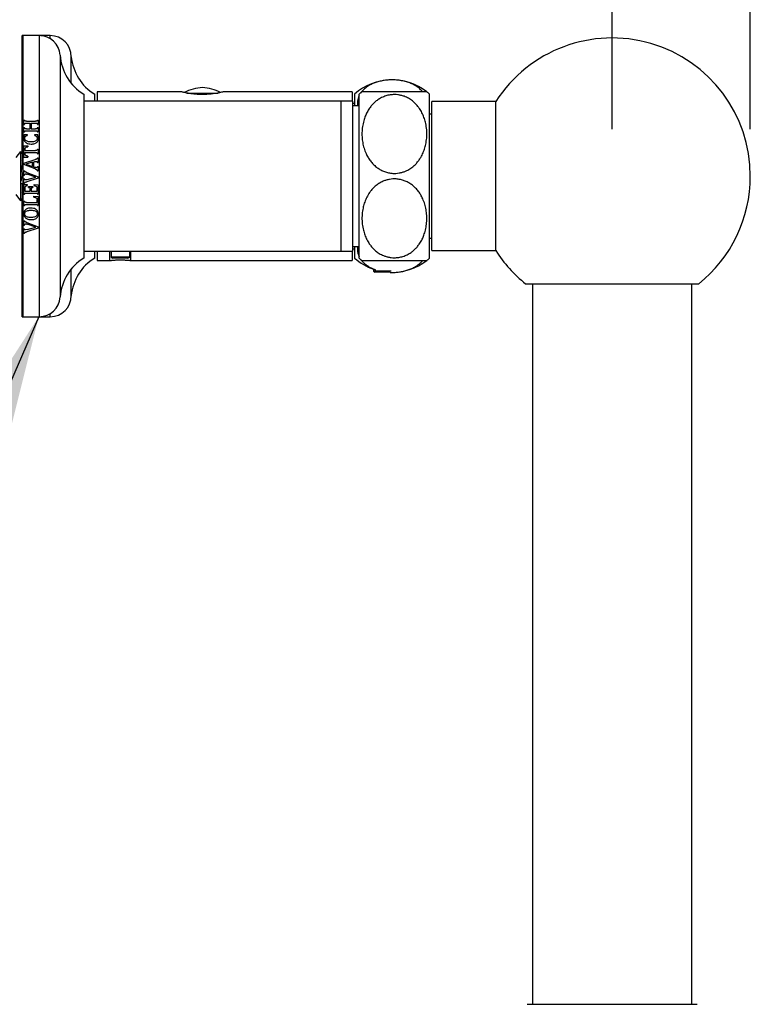
# Model space of a CAD drawing. Units: millimetres. Extents: x 10 to 200, y 13 to 287.
# Drawn here: x 150 to 165, y 195 to 216 of the extents above; entities that cross this region are included whole.
import ezdxf

# ---------------------------------------------------------------- set-up
doc = ezdxf.new("R2010")
doc.units = ezdxf.units.MM
doc.layers.add('FORMAT', color=7, linetype='Continuous')
doc.styles.add('SLDTEXTSTYLE2', font='TXT', dxfattribs={"width": 0.605})
doc.dimstyles.new('SLDDIMSTYLE0', dxfattribs={"dimtxt": 2.5, "dimasz": 3.302, "dimexe": 0, "dimexo": 0.0625, "dimtad": 1, "dimdec": 0, "dimlfac": 10, "dimrnd": 1e-09, "dimzin": 12, "dimdsep": 46, "dimtxsty": 'SLDTEXTSTYLE2', "dimsah": 1, "dimcen": 0.09, "dimadec": 0, "dimazin": 3, "dimtfac": 1, "dimtdec": 0, "dimtofl": 0, "dimtmove": 0, "dimatfit": 3, "dimfxl": 0, "dimfrac": 2, "dimtolj": 1, "dimtzin": 12, "dimarcsym": 0})
doc.dimstyles.new('SLDDIMSTYLE2', dxfattribs={"dimtxt": 0.18, "dimasz": 3.302, "dimexe": 0, "dimexo": 0.0625, "dimgap": 0, "dimtad": 0, "dimtih": 1, "dimtoh": 1, "dimdec": 0, "dimrnd": 1e-09, "dimzin": 0, "dimdsep": 46, "dimtxsty": 'Standard', "dimsah": 1, "dimcen": 0.09, "dimadec": 0, "dimazin": 0, "dimtfac": 3.302, "dimtdec": 0, "dimtofl": 0, "dimtmove": 0, "dimatfit": 3, "dimfxl": 0, "dimfrac": 2, "dimtolj": 1, "dimtzin": 0, "dimarcsym": 0})

# ---------------------------------------------------------------- blocks, each defined once
blk = doc.blocks.new('_D_5')
at = {"layer": 'FORMAT'}
for p, q in [((149.947, 216.365), (149.947, 222.365)), ((162.547, 213.365), (162.547, 222.365)), ((149.947, 221.365), (162.547, 221.365))]:
    blk.add_line(p, q, dxfattribs=at)
for points in [[(149.947, 221.365), (153.249, 220.857), (153.249, 221.873)], [(162.547, 221.365), (159.245, 221.873), (159.245, 220.857)]]:
    blk.add_solid(points, dxfattribs=at)
at = {"layer": 'FORMAT', "insert": (153.382, 224.587), "char_height": 2.5, "attachment_point": 1, "style": 'SLDTEXTSTYLE2'}
blk.add_mtext('126', dxfattribs=at)
blk = doc.blocks.new('_D_6')
at = {"layer": 'FORMAT'}
for p, q in [((149.947, 216.365), (149.947, 226.365)), ((165.497, 213.365), (165.497, 226.365)), ((165.497, 225.365), (149.947, 225.365))]:
    blk.add_line(p, q, dxfattribs=at)
for points in [[(149.947, 225.365), (153.249, 224.857), (153.249, 225.873)], [(165.497, 225.365), (162.195, 225.873), (162.195, 224.857)]]:
    blk.add_solid(points, dxfattribs=at)
at = {"layer": 'FORMAT', "insert": (154.857, 228.587), "char_height": 2.5, "attachment_point": 1, "style": 'SLDTEXTSTYLE2'}
blk.add_mtext('156', dxfattribs=at)

msp = doc.modelspace()

# ---------------------------------------------------------------- linework, layer by layer
at = {"color": 7, "linetype": 'Continuous', "lineweight": 25}
for p, q in [((149.9617, 215.3646), (149.9467, 215.3646)), ((149.9467, 212.8834), (149.9467, 215.3646)), ((150.3117, 215.3646), (149.9617, 215.3646)), ((149.9617, 215.3646), (149.9617, 209.3646)), ((150.348, 215.3645), (150.2875, 215.3644)), ((150.4009, 215.3642), (150.3388, 215.3637)), ((150.348, 215.3643), (150.4009, 215.3645)), ((150.5467, 215.3646), (150.3612, 215.3646)), ((150.3967, 215.3588), (150.3967, 215.3565)), ((150.4009, 215.3645), (150.4009, 215.3642)), ((150.9967, 214.3451), (150.9967, 214.9146)), ((153.3483, 214.1646), (151.5467, 214.1646)), ((151.5467, 214.1646), (151.5467, 213.9646)), ((156.9967, 214.1646), (154.2457, 214.1646)), ((156.9967, 214.1646), (156.9967, 213.9646)), ((151.2617, 214.1146), (151.2617, 210.6146)), ((156.7617, 213.9646), (151.2617, 213.9646)), ((151.4967, 213.9646), (151.4967, 214.1146)), ((157.0117, 213.9646), (156.7617, 213.9646)), ((156.7617, 212.3646), (156.7617, 213.9646)), ((157.0117, 212.3646), (157.0117, 213.9646)), ((157.0467, 214.1146), (157.0467, 213.8646)), ((157.1467, 212.3646), (157.1467, 214.1146)), ((158.6467, 212.3646), (158.6467, 214.1146)), ((160.0619, 213.9546), (158.6967, 213.9546)), ((158.6967, 212.3646), (158.6967, 213.9546)), ((160.0619, 212.3646), (160.0619, 213.9546)), ((157.0467, 213.9146), (157.0117, 213.9146)), ((157.1467, 213.8646), (157.0117, 213.8646)), ((149.9867, 213.563), (149.9992, 213.563)), ((149.9867, 213.4703), (149.9867, 213.563)), ((150.0428, 213.5375), (150.2306, 213.5375)), ((150.2742, 213.563), (150.2867, 213.563)), ((150.2867, 213.563), (150.2867, 213.4703)), ((158.6967, 213.6866), (158.6467, 213.6866)), ((158.6967, 213.6846), (158.6467, 213.6846)), ((149.9867, 213.4703), (149.9992, 213.4703)), ((149.9867, 213.4007), (149.9992, 213.4007)), ((149.9867, 213.3076), (149.9867, 213.4007)), ((149.9867, 213.3076), (149.9992, 213.3076)), ((150.0428, 213.3333), (150.2306, 213.3333)), ((150.043, 213.4958), (150.1201, 213.4958)), ((150.043, 213.375), (150.1201, 213.375)), ((150.1201, 213.375), (150.1201, 213.4958)), ((150.1409, 213.4958), (150.1409, 213.375)), ((150.1409, 213.4958), (150.231, 213.4958)), ((150.1409, 213.375), (150.231, 213.375)), ((150.2742, 213.4703), (150.2867, 213.4703)), ((150.2742, 213.4007), (150.2867, 213.4007)), ((150.2742, 213.3076), (150.2867, 213.3076)), ((150.2867, 213.4007), (150.2867, 213.3076)), ((149.9924, 213.2541), (150.0534, 213.2541)), ((150.0534, 213.2541), (150.0534, 213.2333)), ((150.2159, 213.2541), (150.2798, 213.2541)), ((150.2159, 213.2333), (150.2159, 213.2541)), ((149.9117, 212.8896), (149.8117, 212.7596)), ((149.9514, 212.8896), (149.9117, 212.8379)), ((149.9117, 212.8896), (149.9117, 211.8396)), ((149.9514, 212.8896), (149.9514, 212.6115)), ((149.9867, 213.0125), (150.0659, 213.0125)), ((149.9867, 212.7708), (149.9867, 213.0125)), ((150.0076, 212.9412), (150.0076, 212.9125)), ((150.0076, 212.9125), (150.2299, 212.9125)), ((150.0659, 213.0125), (150.0659, 212.9916)), ((150.2742, 212.9421), (150.2867, 212.9421)), ((150.2867, 212.9421), (150.2867, 212.8412)), ((149.9185, 212.7056), (149.9117, 212.6926)), ((149.9117, 212.7052), (149.9185, 212.7056)), ((149.9826, 212.6447), (150.2282, 212.7194)), ((149.9867, 212.7708), (150.0659, 212.7708)), ((150.0076, 212.8708), (150.0076, 212.8422)), ((150.0076, 212.8708), (150.2299, 212.8708)), ((150.0659, 212.7916), (150.0659, 212.7708)), ((150.2141, 212.6726), (150.1867, 212.6649)), ((150.2742, 212.8412), (150.2867, 212.8412)), ((150.2742, 212.7541), (150.2867, 212.7541)), ((150.2867, 212.7541), (150.2867, 212.6529)), ((149.9213, 212.5246), (149.9117, 212.5246)), ((149.9826, 212.6099), (149.9826, 212.6447)), ((150.2264, 212.5183), (149.9826, 212.6099)), ((149.9867, 212.3858), (149.9867, 212.4801)), ((149.9867, 212.4801), (149.9992, 212.4801)), ((150.1659, 212.6598), (150.0257, 212.6185)), ((150.0257, 212.6185), (150.1659, 212.569)), ((150.1659, 212.569), (150.1659, 212.6598)), ((150.1867, 212.6649), (150.1867, 212.5627)), ((150.1867, 212.5627), (150.2073, 212.5553)), ((150.2742, 212.6529), (150.2867, 212.6529)), ((150.2742, 212.573), (150.2867, 212.573)), ((150.2742, 212.4791), (150.2867, 212.4791)), ((150.2867, 212.573), (150.2867, 212.4791)), ((149.9867, 212.3858), (149.9992, 212.3858)), ((149.9867, 212.3092), (149.9992, 212.3092)), ((149.9867, 212.2113), (149.9867, 212.3092)), ((150.2909, 212.3208), (150.0452, 212.2458)), ((150.0467, 212.4416), (150.2909, 212.3496)), ((150.238, 212.3438), (150.0567, 212.406)), ((150.0581, 212.2904), (150.238, 212.3438)), ((150.2909, 212.3496), (150.2909, 212.3208)), ((156.7617, 210.7646), (156.7617, 212.3646)), ((157.0117, 210.7646), (157.0117, 212.3646)), ((157.1467, 210.6146), (157.1467, 212.3646)), ((158.6467, 210.6146), (158.6467, 212.3646)), ((158.6967, 210.7746), (158.6967, 212.3646)), ((160.0619, 210.7746), (160.0619, 212.3646)), ((149.9117, 212.2046), (149.9617, 212.2046)), ((149.9117, 212.0365), (149.9185, 212.0235)), ((149.9514, 212.2046), (149.9514, 211.8396)), ((149.9867, 212.2113), (149.9992, 212.2113)), ((149.9867, 212.1833), (150.0534, 212.1833)), ((149.9867, 211.9784), (149.9867, 212.1833)), ((150.0076, 212.1149), (150.0076, 212.0458)), ((150.0076, 212.0458), (150.1201, 212.0458)), ((150.0534, 212.1833), (150.0534, 212.1625)), ((150.0867, 212.1458), (150.1742, 212.1458)), ((150.0867, 212.125), (150.0867, 212.1458)), ((150.1201, 212.0458), (150.1201, 212.0934)), ((150.1409, 212.0934), (150.1409, 212.0458)), ((150.1409, 212.0458), (150.2659, 212.0458)), ((150.1742, 212.1458), (150.1742, 212.125)), ((150.2076, 212.1833), (150.2867, 212.1791)), ((150.2076, 212.1625), (150.2076, 212.1833)), ((150.2659, 212.0458), (150.2659, 212.1127)), ((150.2867, 212.1791), (150.2867, 211.9784)), ((149.8117, 211.9696), (149.9117, 211.8396)), ((149.9117, 212.0239), (149.9185, 212.0235)), ((149.9117, 211.8912), (149.9514, 211.8396)), ((149.9467, 209.3646), (149.9467, 211.8457)), ((149.9867, 211.9784), (149.9992, 211.9784)), ((149.9867, 211.8299), (149.9992, 211.8299)), ((149.9867, 211.7368), (149.9867, 211.8299)), ((150.0428, 212.0041), (150.2306, 212.0041)), ((150.1992, 211.9375), (150.2867, 211.9331)), ((150.1992, 211.9166), (150.1992, 211.9375)), ((150.2659, 211.8041), (150.2659, 211.8615)), ((150.2742, 211.9784), (150.2867, 211.9784)), ((150.2867, 211.9331), (150.2867, 211.7368)), ((149.9867, 211.7368), (149.9992, 211.7368)), ((150.0428, 211.7625), (150.2306, 211.7625)), ((150.043, 211.8041), (150.2659, 211.8041)), ((150.2742, 211.7368), (150.2867, 211.7368)), ((149.9867, 211.3192), (149.9867, 211.4134)), ((149.9867, 211.4134), (149.9992, 211.4134)), ((149.9867, 211.3192), (149.9992, 211.3192)), ((149.9867, 211.2425), (149.9992, 211.2425)), ((149.9867, 211.1446), (149.9867, 211.2425)), ((150.0581, 211.2237), (150.0223, 211.2166)), ((150.2909, 211.2541), (150.0452, 211.1791)), ((150.0467, 211.375), (150.2909, 211.2829)), ((150.238, 211.2772), (150.0567, 211.3393)), ((150.0581, 211.2237), (150.238, 211.2772)), ((150.2909, 211.2829), (150.2909, 211.2541)), ((149.9867, 211.1446), (149.9992, 211.1446)), ((158.6467, 211.0446), (158.6967, 211.0446)), ((158.6467, 211.0425), (158.6967, 211.0425)), ((157.0117, 210.8646), (157.1467, 210.8646)), ((157.0117, 210.8146), (157.0467, 210.8146)), ((157.0467, 210.8646), (157.0467, 210.6146)), ((151.2617, 210.7646), (156.7617, 210.7646)), ((151.4967, 210.6146), (151.4967, 210.7646)), ((151.5467, 210.7646), (151.5467, 210.5646)), ((151.5467, 210.5646), (151.822, 210.5646)), ((151.8217, 210.5646), (151.8217, 210.7646)), ((151.8467, 210.7646), (151.8467, 210.6371)), ((151.8467, 210.6371), (151.8857, 210.6146)), ((152.0467, 210.6371), (151.8467, 210.6371)), ((152.0467, 210.6146), (151.8857, 210.6146)), ((152.2467, 210.6371), (152.0467, 210.6371)), ((152.2077, 210.6146), (152.0467, 210.6146)), ((152.2077, 210.6146), (152.2467, 210.6371)), ((152.2467, 210.6371), (152.2467, 210.7646)), ((152.2712, 210.5646), (156.9967, 210.5646)), ((152.2717, 210.5646), (152.2717, 210.7646)), ((156.7617, 210.7646), (157.0117, 210.7646)), ((156.9967, 210.7646), (156.9967, 210.5646)), ((158.6967, 210.7746), (160.0619, 210.7746)), ((150.9967, 209.8146), (150.9967, 210.384)), ((157.4467, 210.3776), (157.4467, 210.3371)), ((157.4467, 210.3371), (157.4857, 210.3146)), ((157.8262, 210.3371), (157.4467, 210.3371)), ((157.8042, 210.3146), (157.4857, 210.3146)), ((160.6994, 210.0646), (162.5467, 210.0646)), ((160.8467, 210.0646), (160.8467, 194.6896)), ((162.5467, 210.0646), (164.394, 210.0646)), ((164.2467, 194.6896), (164.2467, 210.0646)), ((149.9467, 209.3646), (149.9617, 209.3646)), ((149.9617, 209.3646), (150.3117, 209.3646)), ((150.3117, 209.3646), (150.5467, 209.3646)), ((160.731, 194.6896), (162.5467, 194.6896)), ((162.5467, 194.6896), (164.3624, 194.6896))]:
    msp.add_line(p, q, dxfattribs=at)
at = {"color": 1, "linetype": 'Continuous', "lineweight": 25}
for p, q in [((150.3117, 215.3646), (150.3117, 209.3646)), ((150.5467, 215.2983), (150.5467, 215.3646)), ((150.7608, 214.9434), (150.7608, 209.7857)), ((153.4612, 214.1392), (154.1316, 214.1392)), ((150.5467, 209.3646), (150.5467, 209.4308))]:
    msp.add_line(p, q, dxfattribs=at)
at = {"color": 7, "linetype": 'Continuous', "lineweight": 25}
for centre, radius, start, end in [((150.3117, 214.9146), 0.45, 3.68182, 90), ((150.5467, 214.9146), 0.45, 0, 90), ((162.5467, 212.3646), 2.95, 0, 147.38556), ((151.8086, 215.0109), 1.05, 183.68182, 238.60998), ((152.0422, 215.0117), 1.05, 185.31063, 238.70014), ((157.8467, 213.2201), 1.2, 51.8754, 131.81031), ((153.8525, 213.2561), 1, 93.19818, 116.41042), ((153.7409, 213.2561), 1, 63.55265, 86.80182), ((157.8967, 213.3099), 1.1, 128.96497, 132.98589), ((157.8967, 213.3099), 1.1, 47.01411, 50.98431), ((162.5467, 212.3646), 2.95, 308.77045, 0), ((151.8086, 209.7182), 1.05, 121.39002, 176.31818), ((152.0422, 209.7174), 1.05, 121.29986, 174.68937), ((157.8467, 211.509), 1.2, 228.18969, 250.52878), ((157.8967, 211.4192), 1.1, 227.01411, 230.98431), ((157.8467, 211.509), 1.2, 268.25797, 308.14565), ((157.8967, 211.4192), 1.1, 308.96497, 312.98589), ((162.5467, 212.3646), 2.95, 212.61444, 231.22955), ((150.3117, 209.8146), 0.45, 270, 356.31818), ((150.5467, 209.8146), 0.45, 270, 0)]:
    msp.add_arc(centre, radius, start, end, dxfattribs=at)
msp.add_ellipse((157.6467, 210.2861), major_axis=(0.165, 0), ratio=0.5773503, start_param=0.2545225, end_param=0.3289031, dxfattribs=at)
for points, knots in [([(158.4976, 214.1646), (158.4965, 214.166), (158.4854, 214.1815), (158.4605, 214.2069), (158.4233, 214.2407), (158.3839, 214.2705), (158.3394, 214.2989), (158.2806, 214.3304), (158.2181, 214.3566), (158.1541, 214.3773), (158.1032, 214.3908), (158.0505, 214.4019), (157.9959, 214.4105), (157.9391, 214.4165), (157.867, 214.4205), (157.7794, 214.4193), (157.6809, 214.4092), (157.5873, 214.3911), (157.4995, 214.3657), (157.4174, 214.3329), (157.3503, 214.2973), (157.2972, 214.2618), (157.2552, 214.2281), (157.2189, 214.1925), (157.1924, 214.1624), (157.1807, 214.1441), (157.1772, 214.1385)], [0, 0, 0, 0, 0.0051354, 0.0544548, 0.0935295, 0.1325993, 0.1726855, 0.2127643, 0.2750192, 0.3070107, 0.3389986, 0.3701992, 0.401397, 0.4337634, 0.4661282, 0.5212305, 0.578036, 0.6317044, 0.6867005, 0.7452014, 0.8049387, 0.8482777, 0.891625, 0.9361976, 0.9807767, 1, 1, 1, 1]), ([(153.7967, 214.1074), (153.7722, 214.1077), (153.7225, 214.1083), (153.6504, 214.1131), (153.5819, 214.1202), (153.5196, 214.129), (153.464, 214.1386), (153.4176, 214.148), (153.3811, 214.1562), (153.3577, 214.1618), (153.3466, 214.1646), (153.3479, 214.1643), (153.3483, 214.1642)], [0, 0, 0, 0, 0.1035538, 0.2101722, 0.3137091, 0.4201391, 0.5257255, 0.6342867, 0.7412395, 0.8514163, 0.9561772, 1, 1, 1, 1]), ([(154.2457, 214.1643), (154.2454, 214.1642), (154.2448, 214.1641), (154.2296, 214.1603), (154.2028, 214.154), (154.165, 214.1457), (154.1166, 214.1362), (154.059, 214.1267), (153.993, 214.118), (153.9257, 214.1118), (153.8594, 214.1081), (153.8178, 214.1076), (153.7967, 214.1074)], [0, 0, 0, 0, 0.0790753, 0.1852623, 0.2879538, 0.3934907, 0.4986501, 0.6067481, 0.7137411, 0.823932, 0.911069, 1, 1, 1, 1]), ([(158.5892, 214.1646), (158.5885, 214.1646), (158.587, 214.1646), (158.5747, 214.1646), (158.5545, 214.1646), (158.5279, 214.1646), (158.4978, 214.1646), (158.4663, 214.1646), (158.4291, 214.1646), (158.379, 214.1646), (158.3243, 214.1646), (158.267, 214.1646), (158.2105, 214.1646), (158.1377, 214.1646), (158.0472, 214.1646), (157.9505, 214.1646), (157.8556, 214.1646), (157.764, 214.1646), (157.6793, 214.1646), (157.5989, 214.1646), (157.5329, 214.1646), (157.4795, 214.1646), (157.4365, 214.1646), (157.3972, 214.1646), (157.3576, 214.1646), (157.3197, 214.1646), (157.2848, 214.1646), (157.2564, 214.1646), (157.232, 214.1646), (157.2142, 214.1646), (157.2046, 214.1646), (157.2053, 214.1646), (157.2055, 214.1646)], [0, 0, 0, 0, 0.0403307, 0.0806593, 0.1219994, 0.1633314, 0.192253, 0.2211707, 0.2507714, 0.2803655, 0.3242346, 0.3467454, 0.3692525, 0.4055882, 0.4429177, 0.4792902, 0.5169333, 0.5501829, 0.5843602, 0.6184851, 0.6533785, 0.6775555, 0.701737, 0.7266043, 0.7514753, 0.7848879, 0.8183085, 0.8526513, 0.8869991, 0.9315076, 0.9760217, 1, 1, 1, 1]), ([(157.1467, 214.087), (157.1412, 214.0761), (157.127, 214.0476), (157.1137, 214.0007), (157.106, 213.9469), (157.1055, 213.9014), (157.1106, 213.8741), (157.1124, 213.8646)], [0, 0, 0, 0, 0.1512443, 0.392164, 0.6331016, 0.8723102, 1, 1, 1, 1]), ([(157.8967, 214.1057), (157.9204, 214.1048), (157.9678, 214.1032), (158.0376, 214.0902), (158.116, 214.067), (158.1995, 214.0281), (158.2789, 213.9749), (158.3447, 213.9162), (158.3988, 213.8555), (158.4514, 213.7819), (158.4993, 213.6945), (158.5393, 213.5937), (158.5702, 213.4793), (158.5888, 213.3519), (158.591, 213.2128), (158.5766, 213.0844), (158.5495, 212.968), (158.5126, 212.8643), (158.4676, 212.7744), (158.4178, 212.6985), (158.3666, 212.6359), (158.304, 212.5747), (158.2278, 212.518), (158.1469, 212.4751), (158.0702, 212.4475), (158.0012, 212.4312), (157.9235, 212.4221), (157.8379, 212.4241), (157.7482, 212.4396), (157.664, 212.4677), (157.584, 212.5072), (157.5095, 212.5582), (157.4412, 212.6199), (157.3819, 212.6894), (157.3316, 212.7649), (157.2849, 212.8551), (157.2456, 212.9604), (157.2175, 213.0802), (157.2036, 213.2031), (157.2036, 213.3277), (157.2181, 213.4529), (157.2452, 213.5657), (157.2817, 213.6655), (157.3243, 213.752), (157.373, 213.8275), (157.4258, 213.8917), (157.4799, 213.9453), (157.545, 213.9969), (157.6228, 214.0432), (157.7115, 214.0791), (157.8039, 214.1014), (157.8658, 214.1043), (157.8967, 214.1057)], [0, 0, 0, 0, 0.01343886, 0.02694118, 0.04038774, 0.0604283, 0.08048854, 0.09720009, 0.11397401, 0.1307093, 0.15394557, 0.17726879, 0.20054121, 0.23088501, 0.2613281, 0.29167564, 0.31536889, 0.33911285, 0.36277192, 0.37951265, 0.39628904, 0.41300786, 0.43309169, 0.45315599, 0.46663625, 0.48016988, 0.4936404, 0.5110925, 0.52854823, 0.54536797, 0.56219706, 0.58065636, 0.59912864, 0.6181303, 0.6372037, 0.6562349, 0.68288421, 0.70963082, 0.73631442, 0.7637689, 0.79128963, 0.81872596, 0.83926378, 0.85984258, 0.88035213, 0.89588941, 0.91146203, 0.92697969, 0.94592647, 0.96485764, 0.98243168, 1, 1, 1, 1]), ([(150.0428, 213.5375), (150.0412, 213.5375), (150.0388, 213.5375), (150.0338, 213.5376), (150.0256, 213.5379), (150.0156, 213.5388), (150.007, 213.5439), (150.0022, 213.552), (150.0004, 213.5586), (149.9992, 213.563)], [0, 0, 0, 0, 0.0822118, 0.125258, 0.2504878, 0.4998598, 0.6249112, 0.7496014, 1, 1, 1, 1]), ([(150.2742, 213.563), (150.2729, 213.5574), (150.2712, 213.5499), (150.2646, 213.5426), (150.2579, 213.5393), (150.2463, 213.5374), (150.2366, 213.5375), (150.2306, 213.5375)], [0, 0, 0, 0, 0.3111656, 0.4109325, 0.5105677, 0.6942861, 1, 1, 1, 1]), ([(149.9992, 213.4703), (150.0005, 213.4747), (150.0023, 213.4814), (150.0073, 213.4895), (150.0159, 213.4944), (150.0283, 213.4958), (150.0381, 213.4958), (150.043, 213.4958)], [0, 0, 0, 0, 0.2517089, 0.376646, 0.5016038, 0.7497404, 1, 1, 1, 1]), ([(150.043, 213.375), (150.0366, 213.375), (150.0273, 213.375), (150.0161, 213.377), (150.0095, 213.3797), (150.0046, 213.3849), (150.0013, 213.3921), (149.9999, 213.3978), (149.9992, 213.4007)], [0, 0, 0, 0, 0.3250593, 0.4728686, 0.5778704, 0.6837148, 0.8399584, 1, 1, 1, 1]), ([(149.9992, 213.3076), (150.0007, 213.3138), (150.0027, 213.3219), (150.0104, 213.3291), (150.0203, 213.3329), (150.0315, 213.3332), (150.0404, 213.3333), (150.0428, 213.3333)], [0, 0, 0, 0, 0.3345307, 0.4372585, 0.5398101, 0.8748034, 1, 1, 1, 1]), ([(150.2306, 213.3333), (150.2356, 213.3332), (150.2457, 213.3331), (150.2584, 213.3319), (150.2666, 213.3264), (150.2714, 213.3186), (150.2731, 213.312), (150.2742, 213.3076)], [0, 0, 0, 0, 0.2581473, 0.5183821, 0.6367581, 0.7551126, 1, 1, 1, 1]), ([(150.231, 213.4958), (150.2334, 213.4958), (150.2384, 213.4957), (150.2481, 213.4954), (150.2569, 213.4944), (150.2634, 213.4911), (150.2671, 213.4882), (150.2714, 213.4813), (150.2731, 213.4747), (150.2742, 213.4703)], [0, 0, 0, 0, 0.1259616, 0.251866, 0.5023928, 0.5675019, 0.6274397, 0.7513605, 1, 1, 1, 1]), ([(150.2742, 213.4007), (150.2727, 213.3944), (150.2707, 213.3863), (150.2628, 213.3789), (150.2505, 213.3746), (150.2395, 213.3748), (150.231, 213.375)], [0, 0, 0, 0, 0.3409971, 0.4399796, 0.5641015, 1, 1, 1, 1]), ([(149.9924, 213.2541), (149.9909, 213.248), (149.9879, 213.2357), (149.9833, 213.2107), (149.9829, 213.1917), (149.9826, 213.179)], [0, 0, 0, 0, 0.25066749, 0.50143105, 1, 1, 1, 1]), ([(149.9826, 213.179), (149.983, 213.1706), (149.9839, 213.1538), (149.9915, 213.1252), (150.0094, 213.0959), (150.0428, 213.069), (150.0881, 213.0529), (150.1224, 213.051), (150.1397, 213.05)], [0, 0, 0, 0, 0.1127642, 0.2250987, 0.3914765, 0.5577505, 0.7762627, 1, 1, 1, 1]), ([(150.0034, 213.1746), (150.0038, 213.1823), (150.0046, 213.195), (150.0132, 213.2111), (150.0276, 213.2238), (150.0422, 213.2298), (150.0519, 213.2329), (150.0534, 213.2333)], [0, 0, 0, 0, 0.2733213, 0.4571998, 0.6405841, 0.9471193, 1, 1, 1, 1]), ([(150.1359, 213.0958), (150.1245, 213.0961), (150.1016, 213.0967), (150.0688, 213.103), (150.0404, 213.1147), (150.0191, 213.1308), (150.007, 213.1509), (150.0038, 213.1658), (150.0034, 213.1738), (150.0034, 213.1746)], [0, 0, 0, 0, 0.1986211, 0.3965181, 0.5762814, 0.729453, 0.8570032, 0.9841056, 1, 1, 1, 1]), ([(150.2701, 213.1693), (150.2694, 213.1621), (150.2683, 213.1485), (150.2577, 213.1309), (150.2394, 213.1152), (150.2109, 213.1034), (150.1745, 213.0968), (150.1488, 213.0961), (150.1359, 213.0958)], [0, 0, 0, 0, 0.1295339, 0.2437697, 0.3576788, 0.5518098, 0.7754569, 1, 1, 1, 1]), ([(150.1397, 213.05), (150.1527, 213.0504), (150.1787, 213.0511), (150.2159, 213.0585), (150.2496, 213.0738), (150.2746, 213.0981), (150.2888, 213.1297), (150.2902, 213.1519), (150.2909, 213.1636)], [0, 0, 0, 0, 0.1792949, 0.3576718, 0.5202156, 0.6841108, 0.8330986, 1, 1, 1, 1]), ([(150.2159, 213.2333), (150.227, 213.2294), (150.2436, 213.2236), (150.2609, 213.2081), (150.2692, 213.1905), (150.2697, 213.1771), (150.2701, 213.1693)], [0, 0, 0, 0, 0.3742103, 0.5578468, 0.7422739, 1, 1, 1, 1]), ([(150.2909, 213.1636), (150.2908, 213.1713), (150.2905, 213.1866), (150.2881, 213.2171), (150.2831, 213.2393), (150.2798, 213.2541)], [0, 0, 0, 0, 0.2506527, 0.5013928, 1, 1, 1, 1]), ([(150.0076, 212.9412), (150.0076, 212.946), (150.0077, 212.9541), (150.0119, 212.9647), (150.0201, 212.974), (150.0381, 212.9842), (150.0548, 212.9886), (150.0659, 212.9916)], [0, 0, 0, 0, 0.1694551, 0.2848795, 0.3994498, 0.5989053, 1, 1, 1, 1]), ([(150.2742, 212.9421), (150.2731, 212.9368), (150.2714, 212.929), (150.2655, 212.9201), (150.2577, 212.9152), (150.2455, 212.9127), (150.2358, 212.9126), (150.2299, 212.9125)], [0, 0, 0, 0, 0.2702975, 0.3949764, 0.5199783, 0.7125926, 1, 1, 1, 1]), ([(150.0659, 212.7916), (150.0588, 212.7935), (150.0443, 212.7972), (150.027, 212.8044), (150.0155, 212.8132), (150.0095, 212.8224), (150.0078, 212.8324), (150.0076, 212.8392), (150.0076, 212.8422)], [0, 0, 0, 0, 0.2560497, 0.5199498, 0.6490707, 0.7591776, 0.8945354, 1, 1, 1, 1]), ([(150.2141, 212.6726), (150.2171, 212.6735), (150.2231, 212.6753), (150.2352, 212.6785), (150.2445, 212.6793), (150.2507, 212.6799)], [0, 0, 0, 0, 0.2515882, 0.5032545, 1, 1, 1, 1]), ([(150.2742, 212.7541), (150.273, 212.7498), (150.2708, 212.7421), (150.2616, 212.7324), (150.2471, 212.7254), (150.2352, 212.7216), (150.2282, 212.7194)], [0, 0, 0, 0, 0.218119, 0.3889966, 0.6384821, 1, 1, 1, 1]), ([(150.2299, 212.8708), (150.235, 212.8707), (150.2452, 212.8706), (150.258, 212.8684), (150.2664, 212.8623), (150.2714, 212.8535), (150.2731, 212.8461), (150.2742, 212.8412)], [0, 0, 0, 0, 0.2506432, 0.5037314, 0.6252215, 0.7465165, 1, 1, 1, 1]), ([(150.2507, 212.6799), (150.2537, 212.6798), (150.2585, 212.6795), (150.2645, 212.6764), (150.2689, 212.6715), (150.272, 212.6633), (150.2734, 212.6567), (150.2742, 212.6529)], [0, 0, 0, 0, 0.2170816, 0.3553261, 0.4936103, 0.7047078, 1, 1, 1, 1]), ([(149.9617, 212.623), (149.961, 212.6234), (149.9576, 212.6257), (149.9517, 212.6132), (149.9437, 212.5859), (149.9355, 212.5434), (149.9278, 212.4898), (149.9196, 212.429), (149.9144, 212.3853), (149.9117, 212.3641), (149.9117, 212.3638)], [0, 0, 0, 0, 0.0416597, 0.2013836, 0.3612566, 0.5223287, 0.6811543, 0.842284, 0.9981674, 1, 1, 1, 1]), ([(149.9502, 212.6073), (149.944, 212.5889), (149.9317, 212.5527), (149.9188, 212.5175), (149.9125, 212.5001)], [0, 0, 0, 0, 0.5071843, 1, 1, 1, 1]), ([(150.0467, 212.4416), (150.0416, 212.4436), (150.0313, 212.4476), (150.0175, 212.4544), (150.0056, 212.4632), (150.0011, 212.473), (149.9996, 212.4787), (149.9992, 212.4801)], [0, 0, 0, 0, 0.2595309, 0.5136484, 0.7208753, 0.9321696, 1, 1, 1, 1]), ([(150.2485, 212.5457), (150.2449, 212.5459), (150.2378, 212.5463), (150.224, 212.5496), (150.214, 212.553), (150.2073, 212.5553)], [0, 0, 0, 0, 0.2510214, 0.5023017, 1, 1, 1, 1]), ([(150.2264, 212.5183), (150.2316, 212.5162), (150.242, 212.5121), (150.2568, 212.5043), (150.2687, 212.4944), (150.2731, 212.4846), (150.274, 212.48), (150.2742, 212.4791)], [0, 0, 0, 0, 0.2587488, 0.5178414, 0.7796611, 0.9588088, 1, 1, 1, 1]), ([(150.2742, 212.573), (150.2733, 212.568), (150.2721, 212.5607), (150.2672, 212.5526), (150.2619, 212.5481), (150.2554, 212.546), (150.2507, 212.5458), (150.2485, 212.5457)], [0, 0, 0, 0, 0.357341, 0.5234142, 0.664302, 0.8434774, 1, 1, 1, 1]), ([(149.9617, 212.4517), (149.9582, 212.436), (149.951, 212.4044), (149.9406, 212.3496), (149.9297, 212.2977), (149.9201, 212.2547), (149.9137, 212.2374), (149.9109, 212.2298)], [0, 0, 0, 0, 0.2079913, 0.4175495, 0.6292292, 0.8385487, 1, 1, 1, 1]), ([(149.9992, 212.3858), (150.0002, 212.3914), (150.0016, 212.399), (150.007, 212.4071), (150.0127, 212.4109), (150.019, 212.4122), (150.0233, 212.4124), (150.0249, 212.4125)], [0, 0, 0, 0, 0.4014589, 0.5462879, 0.6921688, 0.8787652, 1, 1, 1, 1]), ([(150.0223, 212.2833), (150.0195, 212.2834), (150.0149, 212.2837), (150.0089, 212.2864), (150.0046, 212.2909), (150.0011, 212.2987), (149.9999, 212.3052), (149.9992, 212.3092)], [0, 0, 0, 0, 0.21400166, 0.35377008, 0.49406212, 0.68634733, 1, 1, 1, 1]), ([(149.9992, 212.2113), (150.0004, 212.2158), (150.0026, 212.2238), (150.0141, 212.235), (150.0291, 212.2408), (150.0407, 212.2444), (150.0452, 212.2458)], [0, 0, 0, 0, 0.22330852, 0.4019674, 0.76469123, 1, 1, 1, 1]), ([(150.0581, 212.2904), (150.0551, 212.2895), (150.0493, 212.2877), (150.0375, 212.2846), (150.0284, 212.2838), (150.0223, 212.2833)], [0, 0, 0, 0, 0.2515359, 0.5031699, 1, 1, 1, 1]), ([(150.0249, 212.4125), (150.0277, 212.4124), (150.0331, 212.4122), (150.0438, 212.4098), (150.0515, 212.4075), (150.0567, 212.406)], [0, 0, 0, 0, 0.2515398, 0.5032646, 1, 1, 1, 1]), ([(157.8967, 210.6234), (157.8731, 210.6243), (157.8256, 210.6259), (157.7558, 210.6389), (157.6774, 210.6621), (157.5939, 210.701), (157.5145, 210.7542), (157.4488, 210.8129), (157.3947, 210.8736), (157.342, 210.9472), (157.2941, 211.0346), (157.2542, 211.1355), (157.2232, 211.2498), (157.2047, 211.3772), (157.2024, 211.5163), (157.2168, 211.6447), (157.2439, 211.7611), (157.2808, 211.8648), (157.3258, 211.9547), (157.3756, 212.0306), (157.4268, 212.0932), (157.4894, 212.1544), (157.5656, 212.2112), (157.6465, 212.2541), (157.7233, 212.2816), (157.7922, 212.2979), (157.8699, 212.307), (157.9555, 212.305), (158.0452, 212.2895), (158.1295, 212.2614), (158.2094, 212.2219), (158.2839, 212.1709), (158.3522, 212.1092), (158.4115, 212.0397), (158.4618, 211.9642), (158.5085, 211.874), (158.5478, 211.7687), (158.5759, 211.6489), (158.5898, 211.5261), (158.5899, 211.4014), (158.5754, 211.2762), (158.5482, 211.1634), (158.5117, 211.0636), (158.4691, 210.9771), (158.4204, 210.9016), (158.3677, 210.8374), (158.3135, 210.7838), (158.2484, 210.7322), (158.1707, 210.6859), (158.0819, 210.65), (157.9896, 210.6277), (157.9277, 210.6248), (157.8967, 210.6234)], [0, 0, 0, 0, 0.0134389, 0.0269412, 0.0403877, 0.0604283, 0.0804885, 0.0972001, 0.113974, 0.1307093, 0.1539456, 0.1772688, 0.2005412, 0.230885, 0.2613281, 0.2916756, 0.3153689, 0.3391128, 0.3627719, 0.3795126, 0.396289, 0.4130079, 0.4330917, 0.453156, 0.4666362, 0.4801699, 0.4936404, 0.5110925, 0.5285482, 0.545368, 0.5621971, 0.5806564, 0.5991286, 0.6181303, 0.6372037, 0.6562349, 0.6828842, 0.7096308, 0.7363144, 0.7637689, 0.7912896, 0.818726, 0.8392638, 0.8598426, 0.8803521, 0.8958894, 0.911462, 0.9269797, 0.9459265, 0.9648576, 0.9824317, 1, 1, 1, 1]), ([(150.0076, 212.1149), (150.0076, 212.1201), (150.0078, 212.1284), (150.0117, 212.1393), (150.0201, 212.1482), (150.0343, 212.1561), (150.0466, 212.1602), (150.0534, 212.1625)], [0, 0, 0, 0, 0.2117191, 0.3394962, 0.4676732, 0.7061258, 1, 1, 1, 1]), ([(150.0867, 212.125), (150.0943, 212.1232), (150.1043, 212.1208), (150.1147, 212.1133), (150.1189, 212.1062), (150.1199, 212.0992), (150.12, 212.0947), (150.1201, 212.0934)], [0, 0, 0, 0, 0.4503061, 0.5930578, 0.7371806, 0.9212859, 1, 1, 1, 1]), ([(150.1409, 212.0934), (150.141, 212.0968), (150.1411, 212.1023), (150.1437, 212.1098), (150.1491, 212.1157), (150.1594, 212.1213), (150.1685, 212.1235), (150.1742, 212.125)], [0, 0, 0, 0, 0.1965068, 0.3244042, 0.4526225, 0.6563736, 1, 1, 1, 1]), ([(150.2076, 212.1625), (150.2146, 212.1605), (150.2284, 212.1567), (150.2455, 212.1505), (150.2569, 212.1426), (150.2632, 212.1341), (150.2657, 212.1237), (150.2658, 212.1164), (150.2659, 212.1127)], [0, 0, 0, 0, 0.2562262, 0.5062278, 0.6333175, 0.7398467, 0.871559, 1, 1, 1, 1]), ([(149.9992, 211.9784), (150.0007, 211.9845), (150.0027, 211.9924), (150.01, 211.9997), (150.0206, 212.0041), (150.0319, 212.004), (150.041, 212.0041), (150.0428, 212.0041)], [0, 0, 0, 0, 0.3176647, 0.4209119, 0.5241011, 0.9057213, 1, 1, 1, 1]), ([(150.043, 211.8041), (150.037, 211.8041), (150.0278, 211.8041), (150.0166, 211.8059), (150.0095, 211.8088), (150.0043, 211.8143), (150.0014, 211.8217), (149.9999, 211.8272), (149.9992, 211.8299)], [0, 0, 0, 0, 0.31061465, 0.47444899, 0.58599634, 0.69892723, 0.85809895, 1, 1, 1, 1]), ([(150.1992, 211.9166), (150.2074, 211.9148), (150.2236, 211.9113), (150.2432, 211.9048), (150.256, 211.8963), (150.2628, 211.887), (150.2656, 211.8751), (150.2658, 211.8662), (150.2659, 211.8615)], [0, 0, 0, 0, 0.2572888, 0.5092895, 0.6267381, 0.7230362, 0.8550898, 1, 1, 1, 1]), ([(150.2306, 212.0041), (150.2355, 212.0041), (150.2454, 212.004), (150.2579, 212.0029), (150.2663, 211.9976), (150.2713, 211.9896), (150.2731, 211.9829), (150.2742, 211.9784)], [0, 0, 0, 0, 0.2570653, 0.5157448, 0.6370769, 0.7589019, 1, 1, 1, 1]), ([(150.1329, 211.6833), (150.1214, 211.683), (150.0986, 211.6823), (150.0636, 211.6755), (150.0293, 211.6611), (150.0012, 211.634), (149.9856, 211.5989), (149.9836, 211.574), (149.9826, 211.5618)], [0, 0, 0, 0, 0.1544503, 0.3084065, 0.4791413, 0.6517401, 0.8292548, 1, 1, 1, 1]), ([(149.9992, 211.7368), (150.0007, 211.7427), (150.0027, 211.7506), (150.0099, 211.7579), (150.0203, 211.7623), (150.0317, 211.7623), (150.0408, 211.7624), (150.0428, 211.7625)], [0, 0, 0, 0, 0.3175035, 0.4212981, 0.5250784, 0.8937834, 1, 1, 1, 1]), ([(150.0034, 211.5602), (150.0042, 211.5678), (150.0058, 211.5832), (150.018, 211.6028), (150.0402, 211.62), (150.0706, 211.6308), (150.1068, 211.6368), (150.1303, 211.6372), (150.1421, 211.6375)], [0, 0, 0, 0, 0.132962, 0.266514, 0.3848589, 0.6054038, 0.8024224, 1, 1, 1, 1]), ([(150.2909, 211.5571), (150.2904, 211.5655), (150.2896, 211.5823), (150.2818, 211.6104), (150.2643, 211.6389), (150.2317, 211.6647), (150.1862, 211.6806), (150.1512, 211.6824), (150.1329, 211.6833)], [0, 0, 0, 0, 0.11325204, 0.22614466, 0.38674858, 0.54724516, 0.76227872, 1, 1, 1, 1]), ([(150.1421, 211.6375), (150.1564, 211.637), (150.185, 211.636), (150.2212, 211.627), (150.2478, 211.6119), (150.2633, 211.5943), (150.2691, 211.5763), (150.2698, 211.5658), (150.2701, 211.5619)], [0, 0, 0, 0, 0.2559378, 0.5134924, 0.6578766, 0.8036079, 0.9284976, 1, 1, 1, 1]), ([(150.2306, 211.7625), (150.2355, 211.7624), (150.2454, 211.7623), (150.258, 211.7612), (150.2664, 211.7559), (150.2713, 211.7479), (150.2731, 211.7412), (150.2742, 211.7368)], [0, 0, 0, 0, 0.2570778, 0.5158775, 0.6359542, 0.7564351, 1, 1, 1, 1]), ([(149.9826, 211.5618), (149.983, 211.5532), (149.984, 211.536), (149.9927, 211.5077), (150.0115, 211.4794), (150.046, 211.454), (150.0904, 211.4395), (150.1236, 211.4381), (150.1393, 211.4375)], [0, 0, 0, 0, 0.1166954, 0.2330205, 0.3992636, 0.5653465, 0.7957159, 1, 1, 1, 1]), ([(150.0467, 211.375), (150.0415, 211.377), (150.0312, 211.381), (150.0173, 211.3878), (150.0056, 211.3967), (150.0011, 211.4062), (149.9996, 211.4119), (149.9992, 211.4134)], [0, 0, 0, 0, 0.257191, 0.5100402, 0.7163456, 0.9256662, 1, 1, 1, 1]), ([(150.1331, 211.4833), (150.1211, 211.4836), (150.0972, 211.4841), (150.0606, 211.4906), (150.0307, 211.5043), (150.0117, 211.5243), (150.0047, 211.5428), (150.0038, 211.555), (150.0034, 211.5602)], [0, 0, 0, 0, 0.210293, 0.4195278, 0.649942, 0.777441, 0.9055155, 1, 1, 1, 1]), ([(150.2701, 211.5619), (150.2693, 211.5534), (150.2679, 211.538), (150.2558, 211.5186), (150.2357, 211.5019), (150.2061, 211.4902), (150.1698, 211.4842), (150.1454, 211.4836), (150.1331, 211.4833)], [0, 0, 0, 0, 0.1475737, 0.266203, 0.3842515, 0.5897214, 0.7944574, 1, 1, 1, 1]), ([(150.1393, 211.4375), (150.1519, 211.4379), (150.177, 211.4388), (150.2141, 211.4465), (150.2484, 211.4625), (150.2743, 211.4885), (150.2885, 211.5217), (150.2901, 211.5449), (150.2909, 211.5571)], [0, 0, 0, 0, 0.1694741, 0.3381937, 0.506713, 0.6764731, 0.8304797, 1, 1, 1, 1]), ([(149.9992, 211.3192), (149.9999, 211.3227), (150.001, 211.3293), (150.0044, 211.3373), (150.0093, 211.3423), (150.016, 211.3453), (150.0215, 211.3456), (150.0249, 211.3458)], [0, 0, 0, 0, 0.2676746, 0.4911184, 0.6261462, 0.7612307, 1, 1, 1, 1]), ([(150.0223, 211.2166), (150.0189, 211.2168), (150.0137, 211.2171), (150.0079, 211.2206), (150.0036, 211.2256), (150.0009, 211.2332), (149.9998, 211.2394), (149.9992, 211.2425)], [0, 0, 0, 0, 0.2480404, 0.3730511, 0.498711, 0.7488346, 1, 1, 1, 1]), ([(150.0249, 211.3458), (150.0277, 211.3457), (150.0332, 211.3455), (150.0438, 211.3431), (150.0516, 211.3408), (150.0567, 211.3393)], [0, 0, 0, 0, 0.2517384, 0.5036698, 1, 1, 1, 1]), ([(149.9992, 211.1446), (150.0004, 211.149), (150.0024, 211.1566), (150.0119, 211.1665), (150.0266, 211.1734), (150.0386, 211.1771), (150.0452, 211.1791)], [0, 0, 0, 0, 0.2272286, 0.4005475, 0.665284, 1, 1, 1, 1]), ([(157.1132, 210.8646), (157.1108, 210.8527), (157.1037, 210.8169), (157.1083, 210.7566), (157.1209, 210.6945), (157.1398, 210.6576), (157.1467, 210.6442)], [0, 0, 0, 0, 0.1603992, 0.4861865, 0.8128159, 1, 1, 1, 1]), ([(151.8217, 210.5646), (151.822, 210.5646), (151.8227, 210.5646), (151.8296, 210.5653), (151.8429, 210.5668), (151.8622, 210.5688), (151.8866, 210.5711), (151.9158, 210.5734), (151.9485, 210.5755), (151.9842, 210.577), (152.0214, 210.5779), (152.0596, 210.5781), (152.0971, 210.5774), (152.1335, 210.576), (152.1671, 210.5741), (152.1975, 210.5719), (152.2234, 210.5696), (152.2447, 210.5675), (152.26, 210.5658), (152.2699, 210.5647), (152.2711, 210.5646), (152.2717, 210.5646)], [0, 0, 0, 0, 0.03661383, 0.08923208, 0.14336691, 0.19612296, 0.25041811, 0.30325281, 0.35762523, 0.41046678, 0.4648412, 0.51766146, 0.57201219, 0.62471516, 0.67893896, 0.73154803, 0.78567607, 0.83849179, 0.89285232, 0.94566182, 1, 1, 1, 1]), ([(157.1797, 210.5874), (157.1854, 210.579), (157.2027, 210.5531), (157.2426, 210.5119), (157.2953, 210.468), (157.3526, 210.4307), (157.4119, 210.3996), (157.4619, 210.3778), (157.4932, 210.3675), (157.5007, 210.365)], [0, 0, 0, 0, 0.09568303, 0.29361052, 0.49085482, 0.64453892, 0.79859486, 0.95210791, 1, 1, 1, 1]), ([(157.2042, 210.5646), (157.205, 210.5646), (157.2065, 210.5646), (157.2188, 210.5646), (157.2389, 210.5646), (157.2655, 210.5646), (157.2956, 210.5646), (157.3272, 210.5646), (157.3644, 210.5646), (157.4145, 210.5646), (157.4691, 210.5646), (157.5264, 210.5646), (157.5829, 210.5646), (157.6557, 210.5646), (157.7463, 210.5646), (157.8429, 210.5646), (157.9379, 210.5646), (158.0294, 210.5646), (158.1142, 210.5646), (158.1945, 210.5646), (158.2605, 210.5646), (158.314, 210.5646), (158.357, 210.5646), (158.3963, 210.5646), (158.4359, 210.5646), (158.4738, 210.5646), (158.5086, 210.5646), (158.537, 210.5646), (158.5615, 210.5646), (158.5793, 210.5646), (158.5888, 210.5646), (158.5882, 210.5646), (158.588, 210.5646)], [0, 0, 0, 0, 0.0403307, 0.0806593, 0.1219994, 0.1633314, 0.192253, 0.2211707, 0.2507714, 0.2803655, 0.3242346, 0.3467454, 0.3692525, 0.4055882, 0.4429177, 0.4792902, 0.5169333, 0.5501829, 0.5843602, 0.6184851, 0.6533785, 0.6775555, 0.701737, 0.7266043, 0.7514753, 0.7848879, 0.8183085, 0.8526513, 0.8869991, 0.9315076, 0.9760217, 1, 1, 1, 1]), ([(157.8064, 210.3101), (157.832, 210.3097), (157.8902, 210.3088), (157.9812, 210.3159), (158.0757, 210.3312), (158.1652, 210.3542), (158.2498, 210.3846), (158.3281, 210.4226), (158.3919, 210.4635), (158.4414, 210.5039), (158.475, 210.5364), (158.4912, 210.5571), (158.497, 210.5646)], [0, 0, 0, 0, 0.0836241, 0.1897629, 0.2989182, 0.4067678, 0.5171342, 0.6382368, 0.7617916, 0.8546982, 0.9476238, 1, 1, 1, 1]), ([(157.8064, 210.3101), (157.809, 210.3098), (157.8125, 210.3094), (157.8107, 210.3096), (157.8102, 210.3097)], [0, 0, 0, 0, 0.7207271, 1, 1, 1, 1])]:
    msp.add_open_spline(points, degree=3, knots=knots, dxfattribs=at)

# ---------------------------------------------------------------- dimensions: what is measured, and where the dimension line sits
at = {"layer": 'FORMAT'}
for base, p1, p2, picture, middle in [((149.9467190848, 225.364739822), (165.4967190848, 212.364552322), (149.9467190848, 215.364552322), '_D_6', (157.7217190848, 225.364739822)), ((162.5467, 221.3647), (149.9467, 215.3646), (162.5467, 212.3646), '_D_5', (156.2467, 221.3647))]:
    dim = msp.add_linear_dim(base=base, p1=p1, p2=p2, dimstyle='SLDDIMSTYLE0', dxfattribs=at)
    dim.commit()
    dim.dimension.update_dxf_attribs({"geometry": picture, "text_midpoint": middle, "dimtype": 160})

# ---------------------------------------------------------------- leaders
msp.add_leader([(150.3016, 209.3646), (145.7496, 198.8581)], dimstyle='SLDDIMSTYLE2', dxfattribs=at)

doc.saveas('drawing.dxf')
